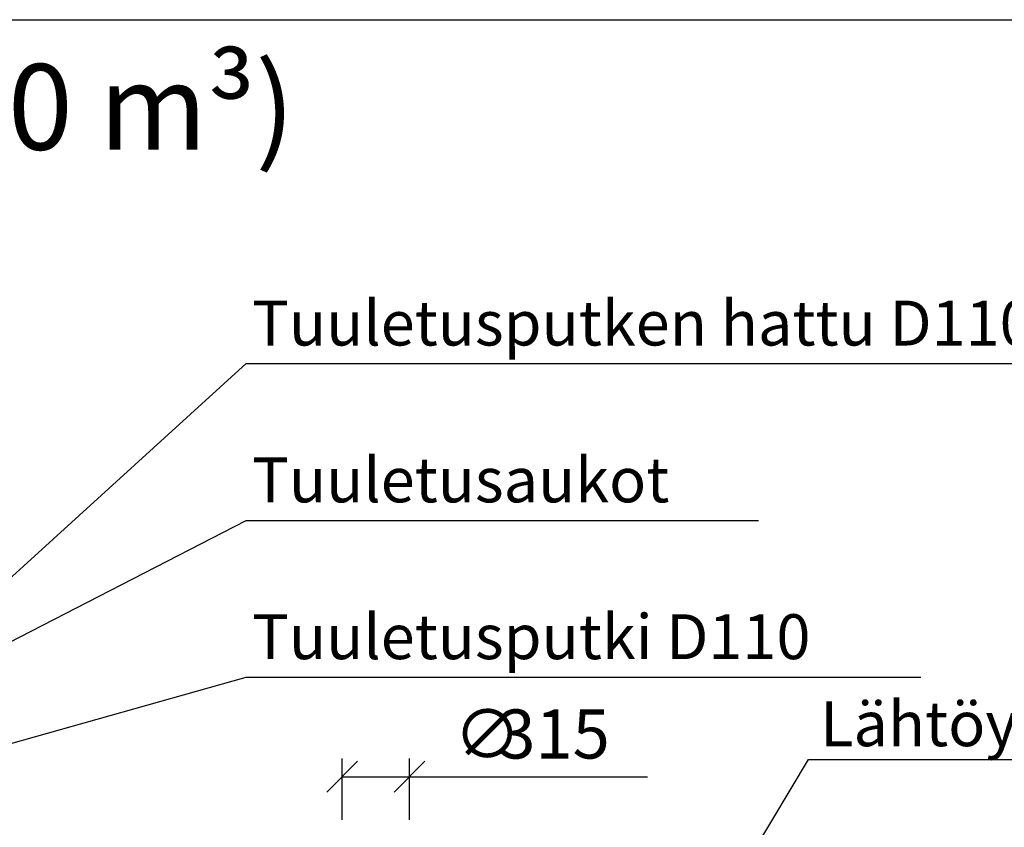
# Model space of a CAD drawing. Units: millimetres. Extents: x 0 to 35700, y 0 to 25245.
# Drawn here: x 19097 to 23701, y 21466 to 25245 of the extents above; entities that cross this region are included whole.
import ezdxf
from ezdxf.enums import TextEntityAlignment as Align

# ---------------------------------------------------------------- set-up
doc = ezdxf.new("R2010")
doc.units = ezdxf.units.MM
doc.header["$LTSCALE"] = 510
doc.layers.add('Mitat', color=1, linetype='Continuous')
doc.layers.add('Teksti', color=5, linetype='Continuous')
doc.styles.add('Huom', font='arial.ttf')
doc.styles.add('ROMANS', font='ROMANS.SHX')

# ---------------------------------------------------------------- blocks, each defined once
blk = doc.blocks.new('_Oblique')
at = {"color": 0, "linetype": 'ByBlock', "lineweight": -2}
blk.add_line((-0.5, -0.5), (0.5, 0.5), dxfattribs=at)

msp = doc.modelspace()

# ---------------------------------------------------------------- linework, layer by layer
at = {"layer": 'Mitat'}
for p, q in [((20604.7, 21500.9), (20604.7, 21787.8)), ((20919.7, 21500.9), (20919.7, 21787.8)), ((20604.7, 21702.8), (20919.7, 21702.8)), ((20919.7, 21702.8), (22032, 21702.8))]:
    msp.add_line(p, q, dxfattribs=at)
at = {"layer": 'Teksti'}
for p, q in [((18477.5, 22109.7), (20156, 23635.8)), ((20156, 23635.8), (24562, 23635.8)), ((18481.9, 22038.8), (20156, 22902.1)), ((20156, 22902.1), (22551.4, 22902.1)), ((18506.7, 21705.4), (20156, 22168.4)), ((20156, 22168.4), (23310, 22168.4)), ((21006.9, 18814), (22786, 21783.8)), ((22786, 21783.8), (25155, 21783.8))]:
    msp.add_line(p, q, dxfattribs=at)
msp.add_lwpolyline([(0, 0), (0, 25245), (35700, 25245), (35700, 0), (0, 0)], dxfattribs=at)

# ---------------------------------------------------------------- block references
at = {"layer": 'Mitat', "xscale": 144.5, "yscale": 144.5, "zscale": 144.5, "rotation": 180}
msp.add_blockref('_Oblique', (20604.7, 21702.8), dxfattribs=at)
at = {"layer": 'Mitat', "xscale": 144.5, "yscale": 144.5, "zscale": 144.5}
msp.add_blockref('_Oblique', (20919.7, 21702.8), dxfattribs=at)

# ---------------------------------------------------------------- texts
at = {"layer": 'Teksti', "style": 'Huom'}
msp.add_text('%%uJÄTEVEDEN SUODATUSJÄRJESTELMÄ (4,0 m³)', height=400.714, dxfattribs=at).set_placement((14509.5, 24836.8), align=Align.MIDDLE_CENTER)
at = {"layer": 'Teksti', "style": 'ROMANS'}
for s, height, p in [('Tuuletusputken hattu D110', 210, (20184.2, 23720.4)), ('Tuuletusaukot', 210, (20184.2, 22986.6)), ('Tuuletusputki D110', 210, (20184.2, 22252.9)), ('Lähtöyhde D110', 210, (22840, 21845.5)), ('∅', 229.5, (21127.3, 21787.8)), ('315', 229.5, (21335, 21787.8))]:
    msp.add_text(s, height=height, dxfattribs=at).set_placement(p)

doc.saveas('drawing.dxf')
